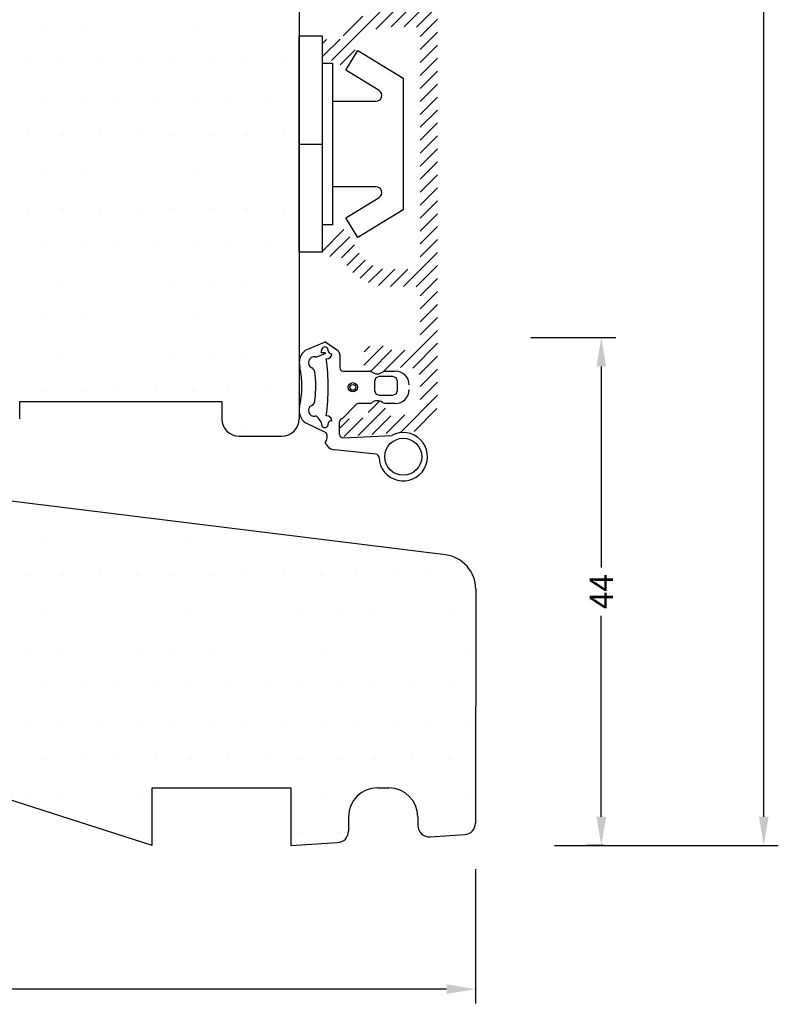
# Model space of a CAD drawing. Extents: x -106 to 188, y 50 to 475.
# Drawn here: x 51 to 117, y 154 to 239 of the extents above; entities that cross this region are included whole.
import ezdxf

# ---------------------------------------------------------------- set-up
doc = ezdxf.new("R2010")
doc.units = 0
doc.header["$LTSCALE"] = 0.2
doc.header["$PDSIZE"] = 5
doc.layers.get('Defpoints').update_dxf_attribs({"linetype": 'CONTINUOUS'})
for name, color, linetype in [('3003', 15, 'CONTINUOUS'), ('3886883', 112, 'CONTINUOUS'), ('ALU', 112, 'CONTINUOUS'), ('HOVED', 7, 'CONTINUOUS'), ('plast knap 3900122', 150, 'CONTINUOUS'), ('PLAST_PROFIL', 150, 'CONTINUOUS'), ('SALG_DIM', 7, 'CONTINUOUS'), ('toprandtæt.- 3901256', 8, 'CONTINUOUS'), ('Træ', 15, 'CONTINUOUS')]:
    doc.layers.add(name, color=color, linetype=linetype)
doc.styles.add('Ariel', font='arial.ttf', dxfattribs={"height": 2})
doc.dimstyles.new('SALGDIM', dxfattribs={"dimtxt": 4, "dimasz": 2.5, "dimexe": 1.25, "dimexo": 4, "dimtad": 0, "dimdec": 1, "dimdsep": 46, "dimlunit": 6, "dimtxsty": 'Ariel', "dimcen": 2.5, "dimclre": 1, "dimadec": 0, "dimazin": 0, "dimtfac": 1, "dimtdec": 1, "dimtmove": 0, "dimatfit": 3, "dimfxl": 0, "dimtolj": 1, "dimtzin": 0, "dimarcsym": 0})

# ---------------------------------------------------------------- blocks, each defined once
blk = doc.blocks.new('*D43')
at = {"layer": 'Defpoints', "color": 0}
for p in [(-41.5618687470112, 170.4479363467375), (90.4374847594811, 169.403422087072), (90.4374847594811, 155.0178695622629)]:
    blk.add_point(p, dxfattribs=at)
at = {"layer": 'SALG_DIM', "color": 1, "lineweight": -2}
for p, q in [((-41.5618687470112, 166.4479363467375), (-41.5618687470112, 153.7678695622629)), ((90.4374847594811, 165.403422087072), (90.4374847594811, 153.7678695622629))]:
    blk.add_line(p, q, dxfattribs=at)
at = {"layer": 'SALG_DIM', "color": 0, "lineweight": -2}
for p, q in [((-39.0618687470112, 155.0178695622629), (21.70776025725814, 155.0178695622629)), ((87.9374847594811, 155.0178695622629), (27.16785575521175, 155.0178695622629))]:
    blk.add_line(p, q, dxfattribs=at)
at = {"layer": 'SALG_DIM', "color": 0}
for points in [[(-39.0618687470112, 155.4345362289296), (-39.0618687470112, 154.6012028955963), (-41.5618687470112, 155.0178695622629)], [(87.9374847594811, 155.4345362289296), (87.9374847594811, 154.6012028955963), (90.4374847594811, 155.0178695622629)]]:
    blk.add_solid(points, dxfattribs=at)
at = {"layer": 'SALG_DIM', "color": 0, "insert": (24.43780800623495, 155.0178695622629), "char_height": 2, "attachment_point": 5, "style": 'Ariel'}
blk.add_mtext('\\A1;132', dxfattribs=at)
blk = doc.blocks.new('*D44')
at = {"layer": 'Defpoints', "color": 0}
for p in [(91.24453370319384, 211.4479363467375), (101.3352055749231, 211.4479363467375), (105.5177915564921, 167.4479363467375)]:
    blk.add_point(p, dxfattribs=at)
at = {"layer": 'SALG_DIM', "color": 1, "lineweight": -2}
for p, q in [((95.24453370319384, 211.4479363467375), (102.5852055749231, 211.4479363467375)), ((101.5177915564921, 167.4479363467375), (100.0852055749231, 167.4479363467375))]:
    blk.add_line(p, q, dxfattribs=at)
at = {"layer": 'SALG_DIM', "color": 0, "lineweight": -2}
for p, q in [((101.3352055749231, 208.9479363467375), (101.3352055749231, 191.5415584476925)), ((101.3352055749231, 169.9479363467375), (101.3352055749231, 187.3543142457825))]:
    blk.add_line(p, q, dxfattribs=at)
at = {"layer": 'SALG_DIM', "color": 0}
for points in [[(100.9185389082564, 208.9479363467375), (101.7518722415897, 208.9479363467375), (101.3352055749231, 211.4479363467375)], [(100.9185389082564, 169.9479363467375), (101.7518722415897, 169.9479363467375), (101.3352055749231, 167.4479363467375)]]:
    blk.add_solid(points, dxfattribs=at)
at = {"layer": 'SALG_DIM', "color": 0, "insert": (101.335205574923, 189.4479363467375), "char_height": 2, "attachment_point": 5, "rotation": 90, "style": 'Ariel'}
blk.add_mtext('\\A1;44', dxfattribs=at)
blk = doc.blocks.new('*D45')
at = {"layer": 'Defpoints', "color": 0}
for p in [(74.4374847594811, 412.9479363467375), (115.4047840819428, 412.9479363467375), (93.26934949546444, 167.4479363467375)]:
    blk.add_point(p, dxfattribs=at)
at = {"layer": 'SALG_DIM', "color": 1, "lineweight": -2}
for p, q in [((78.4374847594811, 412.9479363467375), (116.6547840819428, 412.9479363467375)), ((97.26934949546444, 167.4479363467375), (116.6547840819428, 167.4479363467375))]:
    blk.add_line(p, q, dxfattribs=at)
at = {"layer": 'SALG_DIM', "color": 0, "lineweight": -2}
for p, q in [((115.4047840819428, 410.4479363467375), (115.4047840819428, 294.2219813672014)), ((115.4047840819428, 169.9479363467375), (115.4047840819428, 286.1738913262736))]:
    blk.add_line(p, q, dxfattribs=at)
at = {"layer": 'SALG_DIM', "color": 0}
for points in [[(114.9881174152761, 410.4479363467375), (115.8214507486095, 410.4479363467375), (115.4047840819428, 412.9479363467375)], [(114.9881174152761, 169.9479363467375), (115.8214507486094, 169.9479363467375), (115.4047840819428, 167.4479363467375)]]:
    blk.add_solid(points, dxfattribs=at)
at = {"layer": 'SALG_DIM', "color": 0, "insert": (115.4047840819427, 290.1979363467375), "char_height": 2, "attachment_point": 5, "rotation": 90, "style": 'Ariel'}
blk.add_mtext('\\A1;245,5', dxfattribs=at)
blk = doc.blocks.new('A$C3D904DD1')
at = {"layer": 'Træ'}
for p, q in [((79.8395553314208, 8.68696104750643), (32.51177066851278, 14.53934770374008)), ((82.45353548325602, 5.711899925979196), (82.43641289906873, -14.54218452925943)), ((54.43641289906873, -16.49767026959489), (54.43641289906873, -11.49767026959489)), ((54.43641289906873, -11.49767026959489), (66.43641289906873, -11.49767026959489)), ((66.43641289906873, -11.49767026959489), (66.43641289906873, -16.49767026959489)), ((73.93641289906873, -11.49767026959489), (74.93641289906873, -11.49767026959489)), ((54.43641289906873, -16.49767026959489), (40.43641289906873, -11.99767026959489)), ((71.43641289906873, -13.99767026959489), (71.43641289906873, -15.24139406872428)), ((77.43641289906873, -13.99767026959489), (77.43641289906873, -14.73287804002211)), ((78.49984937601357, -15.73086391837569), (81.49984937601357, -15.54017040761255)), ((66.43641289906873, -16.49767026959489), (70.49984937601357, -16.2393799470774))]:
    blk.add_line(p, q, dxfattribs=at)
for centre, radius, start, end in [((79.45353548325602, 5.711899925979196), 3, 0, 82.60706687042608), ((73.93641289906873, -13.99767026959489), 2.5, 90, 180), ((74.93641289906873, -13.99767026959489), 2.5, 0, 90), ((70.43641289906873, -15.24139406872428), 1, 273.6370845677397, 0), ((78.43641289906873, -14.73287804002211), 1, 180, 273.6370845677397), ((81.43641289906873, -14.54218452925943), 1, 273.6370845677397, 0)]:
    blk.add_arc(centre, radius, start, end, dxfattribs=at)
blk = doc.blocks.new('A$C4C345A45')
at = {"layer": 'PLAST_PROFIL'}
for p, q in [((0, -9.375), (0, 9.375)), ((0, 9.375), (2, 9.375)), ((2, 9.375), (2, -9.375)), ((0, 0), (2, 0)), ((0, 0), (2, 0)), ((2, -9.375), (0, -9.375))]:
    blk.add_line(p, q, dxfattribs=at)
blk.add_lwpolyline([(2.899999999999636, 3.699999999999818), (6.661010442125189, 3.699999999999818, 0.7573304223319928), (6.921880007343134, 4.626552540659759), (4.032238365060039, 6.3937898373606), (5.075716625929999, 8.099999999999454), (9, 5.699999999999818), (9, -5.699999999999818), (5.075716625929999, -8.100000000000364), (4.032238365060039, -6.39378983736151), (6.921880007343134, -4.626552540659759, 0.7573304223319928), (6.661010442125189, -3.699999999999818), (2.899999999999636, -3.699999999999818)], format="xyb", dxfattribs=at)
blk.add_lwpolyline([(2, 7), (2.899999999999636, 7), (2.899999999999636, -7), (2, -7)], dxfattribs=at)
blk = doc.blocks.new('A$C5E203AD1')
at = {"layer": 'toprandtæt.- 3901256', "linetype": 'Continuous'}
for p, q in [((-4.091441239394044, 3.206393188962466), (-2.460277320687965, 3.893770523713101)), ((-2.328534298075283, 3.894044219377975), (-1.333471871223082, 3.202770810848051)), ((-3.127749223947831, 2.642336056255772), (-2.343725311733579, 2.963393188962073)), ((-1.120453731115049, 2.793663878614097), (-1.120260109255469, 2.719855800043661)), ((-1.120260109255469, 2.719855800043661), (-1.120260109255469, 1.700000539478424)), ((-0.8202601092561963, 1.400000539478242), (1.464561357513958, 1.400000539478242)), ((1.464561357513958, 1.400000539478242), (1.490809978220568, 1.400000539478242)), ((2.747394746595091, 1.400000539478242), (3.679498099500051, 1.400000539478242)), ((-0.8808192892847728, -2.703954889129818), (0.2604543143170304, -1.506667647783615)), ((1.503198147578587, -1.39999946052194), (0.4898509363138146, -1.39999946052194)), ((2.567948829254192, -1.305924106011787), (2.859882353317516, -1.39999946052194)), ((3.679481808002492, -1.39999946052194), (2.859882353317516, -1.39999946052194)), ((-3.124720490910477, -2.527697225477823), (-2.759698354308966, -2.987747605808181)), ((-2.298151159191548, -3.937229595341705), (-4.091251944077158, -3.086887918338107)), ((-1.148307421826757, -4.075948967618388), (-1.159892313527962, -3.003366161688064)), ((-0.8274882983896532, -4.367175163583852), (3.366544016773332, -4.166527889648933)), ((1.99867768965396, -5.805119796728832), (-1.571502889914882, -5.411387009902683))]:
    blk.add_line(p, q, dxfattribs=at)
at = {"layer": 'toprandtæt.- 3901256'}
for p, q in [((2.279739894094746, 0.9217785424361864), (1.996776621359459, 0.8046040240942602)), ((3.479546268939885, 0.9216638786147087), (2.279739894094746, 0.9217785424361864)), ((3.762462046309338, 0.8046040240942602), (3.479546268939885, 0.9216638786147087)), ((1.996776621359459, 0.8046040240942602), (1.879546268884951, 0.5216638787187549)), ((1.879546268884951, 0.5216638787187549), (1.8797398940942, -0.2788361003440514)), ((3.8797398940942, 0.5217785424365502), (3.762462046309338, 0.8046040240942602)), ((3.879546268884951, -0.2793361216199628), (3.8797398940942, 0.5217785424365502)), ((1.8797398940942, -0.2788361003440514), (1.996897181619715, -0.5616788128190819)), ((1.996897181619715, -0.5616788128190819), (2.279739894094746, -0.6788361003445971)), ((2.279739894094746, -0.6788361003445971), (3.479739894094564, -0.6788361003445971)), ((3.479739894094564, -0.6788361003445971), (3.762382236215672, -0.561888722245385)), ((3.762382236215672, -0.561888722245385), (3.879546268884951, -0.2793361216199628))]:
    blk.add_line(p, q, dxfattribs=at)
at = {"layer": 'toprandtæt.- 3901256', "linetype": 'Continuous'}
for centre, radius in [((0, 0), 0.4000000000000008), ((0, -0.007989187309249246), 0.2500000000000004), ((4.366789219681777, -6.013013615035561), 1.6)]:
    blk.add_circle(centre, radius, dxfattribs=at)
for centre, radius, start, end in [((-2.413689514148246, 3.197715226620858), 0.2915861409321973, 353.3597367829028, 189.3044810288207), ((-2.394013493706552, 3.705066773794897), 0.2, 70.88920204241174, 109.3488611744839), ((-3.345666147140946, 2.141598311540292), 1.299987930408708, 125.0071373646037, 198.7869456979648), ((-3.345602576060628, 2.141448881152428), 0.5005259264253509, 78.29964066699657, 244.3342167603536), ((-3.20354051603681, 2.827418956718248), 0.2, 258.2996406669966, 292.2690583884271), ((-2.898807892878722, 3.118235087120411), 0.2, 319.3929594092495, 9.304481028820677), ((-2.859232377813896, -2.155222630684875), 5.144509252039309, 84.24900761837269, 88.74960036939561), ((-2.290603616732369, 2.953333875201679), 0.4905801353053998, 269.0343935388451, 353.0566718259528), ((-1.925401055434122, 3.140870569501203), 0.2, 173.3597367829028, 229.9453393604454), ((-1.796697431221219, 3.293956741450529), 0.3999999973192463, 229.9453393604454, 271.0878976078093), ((-1.619906376845393, 2.793615312687507), 0.4994526480918027, 0.005571344283180974, 55.00556856650307), ((-12.40543145798074, 0.07789116264257245), 8.000000072487312, 346.9504446198205, 11.86642517537681), ((-20.05249240838111, 9.094947017729282e-13), 17.92363169156522, 352.1022045023004, 7.897798946757615), ((-3.778951251403669, 1.23963898232978), 0.5000000192839047, 15.14069596359095, 64.33421818582585), ((-12.40543158410856, 0.07789116308231314), 9.200341885901366, 352.6955581998423, 8.074860977621436), ((-0.8202601092561963, 1.700000539477514), 0.3, 180, 270), ((1.490809978220568, 1.200000539478424), 0.2, 48.64671570377889, 89.99999999994789), ((2.11910236240783, 1.913830801545373), 0.7509495061567577, 228.6467157037789, 311.353284296219), ((2.747394746595091, 1.200000539478424), 0.2, 90.00000000005213, 131.3532842962211), ((3.679498099500051, 0.2000005394784239), 1.2, 359.9976664149473, 90), ((3.679481808002492, -0.1999994605212123), 1.2, 270, 359.9976664149734), ((-3.34560257323119, -2.021990259318045), 0.5005259266246452, 115.6657809975459, 281.2442131852665), ((-3.778951215629604, -1.120180384596097), 0.4999999830924587, 295.6657818520994, 3.247687407699086), ((0.4898509363138146, -1.699999460522122), 0.3, 90, 139.8763452025473), ((1.503198147579496, -1.199999460522122), 0.2, 269.9999999999479, 311.1932413483701), ((2.129494158055422, -1.915581929795735), 0.7509495061567577, 54.27700760523582, 131.193241348368), ((-3.345602640019933, -2.021990284991261), 1.299999943903861, 166.9504461136602, 235.0000016692082), ((-3.20900613822414, -2.709069576339061), 0.2, 65.0752090839236, 101.2442131852134), ((-2.290603493269373, -2.953332354155236), 0.4905798141170471, 6.943153817301589, 90.96560206133425), ((-2.91159689072083, -3.117850775009174), 0.2, 350.6500193660106, 40.58050574969472), ((-2.426542182148296, -3.197716064645647), 0.2915857349401203, 170.650019366046, 6.6402846045459), ((-1.938254147921725, -3.140871272204095), 0.2, 130.0549740002097, 186.6402846045459), ((-1.80954968950482, -3.293956736620203), 0.3999999925799376, 88.9121038452331, 130.0549740002097), ((-0.8598923471618036, -3.00322410420813), 0.3000000000000472, 93.9999999999313, 180.0271309811755), ((-2.964420483753202, -4.292570030308298), 0.755103726367317, 318.641374896099, 28.07227237065383), ((-0.8484152581022499, -4.067905949736087), 0.3, 181.5362873434831, 274.0000033675232), ((4.366789219681777, -6.013013615035561), 2.1, 182.1630577926447, 118.4444984322117), ((-1.469073563949678, -4.414403434486303), 1.002231518396906, 202.1032506660148, 264.1340569189097), ((1.968499316289126, -6.103598046825937), 0.3, 2.163057792644648, 84.22659006696256)]:
    blk.add_arc(centre, radius, start, end, dxfattribs=at)
blk = doc.blocks.new('5002')
at = {"layer": 'HOVED', "color": 15}
for p, q in [((2973.216583737842, 76.54314876182536), (2973.216583737842, -1.232569858051534)), ((2949.016583737849, -1.232569858051534), (2949.016583737849, 0.2674301419484664)), ((2949.016583737849, -1.232569858051534), (2949.016583737849, 0.2674301419484664)), ((2949.016583737849, -1.232569858051534), (2949.016583737849, 0.2674301419484664)), ((2949.016583737849, 0.2674301419484664), (2966.516583737849, 0.2674301419484664)), ((2966.516583737849, 0.2674301419484664), (2966.516583737849, -1.232569858051534)), ((2966.516583737849, 0.2674301419484664), (2966.516583737849, -1.232569858051534)), ((2966.516583737849, 0.2674301419484664), (2966.516583737849, -1.232569858051534)), ((2968.016583737849, -2.732569858051534), (2970.716583737848, -2.732569858051534)), ((2968.016583737849, -2.732569858051534), (2970.716583737848, -2.732569858051534)), ((2968.016583737849, -2.732569858051534), (2971.716583737839, -2.732569858051534))]:
    blk.add_line(p, q, dxfattribs=at)
for centre, start, end in [((2968.016583737848, -1.232569858051534), 180, 270), ((2971.716583737838, -1.232569858051534), 270, 0)]:
    blk.add_arc(centre, 1.5, start, end, dxfattribs=at)
blk = doc.blocks.new('A$C6CAC095D')
at = {"layer": 'Træ'}
blk.add_blockref('5002', (-2922.716583737842, -83.22398172705368), dxfattribs=at)

msp = doc.modelspace()

# ---------------------------------------------------------------- hatches: boundary and pattern name
at = {"layer": 'ALU'}
h = msp.add_hatch(dxfattribs=at)
h.set_pattern_fill('ANSI31', color=256, scale=0.25, style=0)
h.set_pattern_definition([(45, (-417.9553207359345, 171.6959209503592), (-0.561266007566822, 0.5612660075668221), [])])
edge = h.paths.add_edge_path(flags=0)
edge.add_arc((79.14972334108984, 300.9721222933684), 0.2, 54.150000000006514, 180, ccw=False)
edge.add_line((79.26685638886306, 301.1342329010391), (80.54255596052303, 300.212475953615))
edge.add_arc((80.24972334108986, 299.8071994344384), 0.5, 0, 54.150000000000205, ccw=False)
edge.add_line((80.74972334108986, 299.8071994344384), (80.74972334108986, 297.116398284131))
edge.add_arc((80.24972334108986, 297.116398284131), 0.5, -90, 0, ccw=False)
edge.add_line((80.24972334108986, 296.616398284131), (79.14972334108984, 296.616398284131))
edge.add_arc((79.14972334108984, 296.816398284131), 0.1999999999999886, 180, 270, ccw=False)
edge.add_line((78.9497233410898, 296.816398284131), (78.9497233410899, 297.166398284131))
edge.add_arc((78.74972334108986, 297.166398284131), 0.1999999999999886, 0, 90.00000000000001)
edge.add_line((78.74972334108986, 297.3663982841309), (78.14972334108984, 297.366398284131))
edge.add_arc((78.14972334108984, 296.866398284131), 0.5, 90, 180)
edge.add_line((77.64972334108984, 296.866398284131), (77.64972334108984, 296.4396033648878))
edge.add_arc((77.84972334108977, 296.4396033648878), 0.2, 180, 210.0000000000058)
edge.add_line((77.67651826033284, 296.3396033648878), (77.9497233410899, 295.8663982841309))
edge.add_line((77.9497233410899, 295.8663982841309), (77.67651826033295, 295.3931932033742))
edge.add_arc((77.84972334108977, 295.293193203374), 0.2, 149.999999999964, 180)
edge.add_line((77.64972334108984, 295.293193203374), (77.64972334108984, 293.616398284131))
edge.add_arc((78.39972334108984, 293.616398284131), 0.7500000000000568, 180, 360)
edge.add_line((79.14972334108984, 293.616398284131), (79.14972334108984, 294.616398284131))
edge.add_arc((79.64972334108984, 294.616398284131), 0.5, 90, 180, ccw=False)
edge.add_line((79.64972334108984, 295.116398284131), (81.24972334108986, 295.116398284131))
edge.add_arc((81.24972334108986, 296.116398284131), 1, 270, 360)
edge.add_line((82.24972334108986, 296.116398284131), (82.24972334108986, 296.1265003355744))
edge.add_arc((82.4497233410899, 296.1265003355744), 0.2, 126.8698976458505, 180, ccw=False)
edge.add_arc((82.14972334108984, 296.5265003355744), 0.3, 306.8698976458527, 438.4630409671849)
edge.add_arc((82.24972334108986, 297.016398284131), 0.2, 101.5369590328147, 258.4630409671774, ccw=False)
edge.add_arc((82.14972334108984, 297.5062962326876), 0.3, 281.5369590328204, 413.130102354156)
edge.add_arc((82.4497233410899, 297.9062962326876), 0.2, 180, 233.1301023541364, ccw=False)
edge.add_line((82.24972334108986, 297.9062962326876), (82.24972334108986, 298.0008239995374))
edge.add_arc((82.74972334108986, 298.0008239995374), 0.5, 54.14999999999878, 180, ccw=False)
edge.add_line((83.04255596052292, 298.406100518714), (85.4425559605229, 296.6719801012091))
edge.add_arc((85.14972334108984, 296.2667035820325), 0.5, 0, 54.150000000000205, ccw=False)
edge.add_line((85.64972334108984, 296.2667035820325), (85.64972334108973, 286.3663982841309))
edge.add_arc((85.14972334108984, 286.3663982841308), 0.5, -90, 1.3017142919125035e-11, ccw=False)
edge.add_line((85.14972334108984, 285.8663982841308), (82.9025000908224, 285.8663982841308))
edge.add_arc((82.9025000908224, 281.3663982841308), 4.50000000000001, 90.00000000000001, 151.31459798588)
edge.add_arc((78.51615765093015, 283.7663982841308), 0.499999999999993, 270, 331.3145979858925, ccw=False)
edge.add_line((78.51615765093015, 283.2663982841308), (77.64972334108984, 283.2663982841308))
edge.add_arc((77.64972334108984, 282.7663982841308), 0.5, 90, 180)
edge.add_line((77.14972334108984, 282.7663982841308), (77.14972334108984, 281.9900050818808))
edge.add_arc((77.34972334108988, 281.9900050818808), 0.1999999999999882, 180, 243.434948822922)
edge.add_line((77.26028062198998, 281.8111196436809), (78.98125320843292, 280.9506333504593))
edge.add_arc((79.07069592753282, 281.1295187886593), 0.1999999999999556, 243.4349488229512, 330.0000000000203)
edge.add_line((79.24390100828975, 281.0295187886594), (80.30442387946914, 282.8663982841308))
edge.add_arc((82.9025000908224, 281.3663982841308), 3, 90, 150, ccw=False)
edge.add_line((82.9025000908224, 284.3663982841308), (85.14972334108984, 284.3663982841308))
edge.add_arc((85.14972334108984, 283.8663982841308), 0.5, 0, 90, ccw=False)
edge.add_line((85.64972334108984, 283.8663982841308), (85.64972334108984, 263.8663982841308))
edge.add_arc((85.14972334108984, 263.8663982841308), 0.5, -90, 0, ccw=False)
edge.add_line((85.14972334108984, 263.3663982841308), (82.9025000908224, 263.3663982841308))
edge.add_arc((82.9025000908224, 266.3663982841308), 3, 209.9999999999999, 270, ccw=False)
edge.add_line((80.30442387946914, 264.8663982841308), (79.24390100828975, 266.7032777796023))
edge.add_arc((79.07069592753282, 266.6032777796023), 0.2000000000000391, 29.99999999999969, 116.5650511770816)
edge.add_line((78.9812532084328, 266.7821632178023), (77.26028062198986, 265.9216769245809))
edge.add_arc((77.34972334108988, 265.7427914863808), 0.1999999999999886, 116.565051177078, 180)
edge.add_line((77.14972334108995, 265.7427914863808), (77.14972334108984, 264.9663982841308))
edge.add_arc((77.64972334108984, 264.9663982841308), 0.5, 180, 270)
edge.add_line((77.64972334108984, 264.4663982841308), (78.51615765093015, 264.4663982841308))
edge.add_arc((78.51615765093015, 263.9663982841308), 0.5, 28.68540201411969, 90, ccw=False)
edge.add_arc((82.9025000908224, 266.3663982841308), 4.499999999999999, 208.6854020141187, 270)
edge.add_line((82.9025000908224, 261.8663982841308), (85.14972334108995, 261.8663982841307))
edge.add_arc((85.14972334108984, 261.3663982841307), 0.5, 0, 89.99999999999682, ccw=False)
edge.add_line((85.64972334108984, 261.3663982841307), (85.64972334108984, 240.3663982841308))
edge.add_arc((85.14972334108984, 240.3663982841308), 0.5, -90, 0, ccw=False)
edge.add_line((85.14972334108984, 239.8663982841308), (82.9025000908224, 239.8663982841308))
edge.add_arc((82.9025000908224, 235.3663982841308), 4.50000000000001, 90.00000000000001, 151.31459798588)
edge.add_arc((78.51615765093015, 237.7663982841308), 0.499999999999993, 270, 331.3145979858925, ccw=False)
edge.add_line((78.51615765093015, 237.2663982841308), (77.64972334108984, 237.2663982841308))
edge.add_arc((77.64972334108984, 236.7663982841308), 0.5, 90, 180)
edge.add_line((77.14972334108984, 236.7663982841308), (77.14972334108984, 235.9900050818808))
edge.add_arc((77.34972334108988, 235.9900050818808), 0.1999999999999882, 180, 243.434948822922)
edge.add_line((77.26028062198998, 235.8111196436809), (78.98125320843292, 234.9506333504593))
edge.add_arc((79.07069592753282, 235.1295187886593), 0.1999999999999556, 243.4349488229512, 330.0000000000203)
edge.add_line((79.24390100828975, 235.0295187886594), (80.30442387946914, 236.8663982841308))
edge.add_arc((82.9025000908224, 235.3663982841308), 3, 90, 150, ccw=False)
edge.add_line((82.9025000908224, 238.3663982841308), (85.14972334108984, 238.3663982841308))
edge.add_arc((85.14972334108984, 237.8663982841308), 0.5, 0, 90, ccw=False)
edge.add_line((85.64972334108984, 237.8663982841308), (85.64972334108984, 217.8663982841308))
edge.add_arc((85.14972334108984, 217.8663982841308), 0.5, -90, 0, ccw=False)
edge.add_line((85.14972334108984, 217.3663982841308), (82.9025000908224, 217.3663982841308))
edge.add_arc((82.9025000908224, 220.3663982841308), 3, 209.9999999999999, 270, ccw=False)
edge.add_line((80.30442387946914, 218.8663982841308), (79.24390100828975, 220.7032777796023))
edge.add_arc((79.07069592753282, 220.6032777796023), 0.2000000000000391, 29.99999999999969, 116.5650511770816)
edge.add_line((78.9812532084328, 220.7821632178023), (77.26028062198986, 219.9216769245809))
edge.add_arc((77.34972334108988, 219.7427914863808), 0.1999999999999886, 116.565051177078, 180)
edge.add_line((77.14972334108995, 219.7427914863808), (77.14972334108984, 218.9663982841308))
edge.add_arc((77.64972334108984, 218.9663982841308), 0.5, 180, 270)
edge.add_line((77.64972334108984, 218.4663982841308), (78.51615765093015, 218.4663982841308))
edge.add_arc((78.51615765093015, 217.9663982841308), 0.5, 28.68540201411969, 90, ccw=False)
edge.add_arc((82.9025000908224, 220.3663982841308), 4.499999999999999, 208.6854020141187, 270)
edge.add_line((82.9025000908224, 215.8663982841308), (85.14972334108995, 215.8663982841308))
edge.add_arc((85.14972334108984, 215.3663982841308), 0.5, 0, 89.99999999999682, ccw=False)
edge.add_line((85.64972334108984, 215.3663982841308), (85.64972334108984, 211.3663982700308))
edge.add_arc((84.64972334108984, 211.3663982700308), 1, -90, 0, ccw=False)
edge.add_line((84.64972334108984, 210.3663982700308), (83.31393686858996, 210.3663982700308))
edge.add_arc((83.31393686858996, 211.3663982512307), 0.9999999812, 231.0575590002028, 270, ccw=False)
edge.add_arc((81.89972334108984, 209.6163982841308), 1.2499999713, 51.05755881106662, 308.942441191499)
edge.add_arc((83.31393686858996, 207.8663983170309), 0.9999999812, 90, 128.9424409965901, ccw=False)
edge.add_line((83.31393686858996, 208.8663982982308), (84.64972334108984, 208.8663982982308))
edge.add_arc((84.64972334108984, 207.8663982982308), 1, 0, 90, ccw=False)
edge.add_line((85.64972334108984, 207.8663982982308), (85.64972334108984, 205.7703532879874))
edge.add_arc((84.64972334108984, 205.7703532879874), 1, -86.00000000000023, 0, ccw=False)
edge.add_line((84.71947981483402, 204.7727892377276), (83.18460157796198, 204.6654600959016))
edge.add_arc((83.14972334108984, 205.1642421210315), 0.5000000000000023, 180, 273.9999999999965, ccw=False)
edge.add_line((82.64972334108984, 205.1642421210315), (82.64972334108984, 205.2663982841308))
edge.add_arc((81.89972334108984, 205.2663982841308), 0.75, 0, 180)
edge.add_line((81.14972334108984, 205.2663982841308), (81.14972334108984, 204.9894250911727))
edge.add_arc((80.64972334108984, 204.9894250911727), 0.5, -86.00000000000352, 0, ccw=False)
edge.add_line((80.68460157796198, 204.4906430660428), (78.92879639896682, 204.3678652074818))
edge.add_arc((78.94972334109002, 204.0685959924039), 0.3000000000000114, 93.99999999999189, 180)
edge.add_line((78.64972334108995, 204.0685959924039), (78.64972334108984, 203.1663982841308))
edge.add_arc((78.94972334109002, 203.1663982841308), 0.3000000000000241, 180, 274.0000000000027)
edge.add_line((78.97065028321322, 202.8671290690528), (84.82411452545034, 203.2764431623378))
edge.add_arc((84.64972334108984, 205.7703532879874), 2.5, 274.0000000000016, 360)
edge.add_line((87.14972334108984, 205.7703532879874), (87.14972334108973, 297.0334666589599))
edge.add_arc((86.64972334108973, 297.0334666589599), 0.5, 2.544443745170813e-14, 54.14999999999887)
edge.add_line((86.9425559605229, 297.4387431781365), (78.12542291274974, 303.809564195637))
edge.add_arc((77.9497233410899, 303.566398284131), 0.3000000000000114, 54.15000000000432, 180)
edge.add_line((77.64972334108984, 303.566398284131), (77.64972334108984, 300.866398284131))
edge.add_arc((78.14972334108984, 300.866398284131), 0.5, 180, 270)
edge.add_line((78.14972334108984, 300.366398284131), (78.74972334108986, 300.366398284131))
edge.add_arc((78.74972334108986, 300.566398284131), 0.1999999999999886, 270, 360)
edge.add_line((78.9497233410898, 300.566398284131), (78.9497233410898, 300.9721222933684))
edge = h.paths.add_edge_path(flags=17)
edge.add_arc((79.14972334108984, 300.9721222933684), 0.2, 54.150000000006514, 180, ccw=False)
edge.add_line((79.26685638886306, 301.1342329010391), (80.54255596052303, 300.212475953615))
edge.add_arc((80.24972334108986, 299.8071994344384), 0.5, 0, 54.150000000000205, ccw=False)
edge.add_line((80.74972334108986, 299.8071994344384), (80.74972334108986, 297.116398284131))
edge.add_arc((80.24972334108986, 297.116398284131), 0.5, -90, 0, ccw=False)
edge.add_line((80.24972334108986, 296.616398284131), (79.14972334108984, 296.616398284131))
edge.add_arc((79.14972334108984, 296.816398284131), 0.1999999999999886, 180, 270, ccw=False)
edge.add_line((78.9497233410898, 296.816398284131), (78.9497233410899, 297.166398284131))
edge.add_arc((78.74972334108986, 297.166398284131), 0.1999999999999886, 0, 90.00000000000001)
edge.add_line((78.74972334108986, 297.3663982841309), (78.14972334108984, 297.366398284131))
edge.add_arc((78.14972334108984, 296.866398284131), 0.5, 90, 180)
edge.add_line((77.64972334108984, 296.866398284131), (77.64972334108984, 296.4396033648878))
edge.add_arc((77.84972334108977, 296.4396033648878), 0.2, 180, 210.0000000000058)
edge.add_line((77.67651826033284, 296.3396033648878), (77.9497233410899, 295.8663982841309))
edge.add_line((77.9497233410899, 295.8663982841309), (77.67651826033295, 295.3931932033742))
edge.add_arc((77.84972334108977, 295.293193203374), 0.2, 149.999999999964, 180)
edge.add_line((77.64972334108984, 295.293193203374), (77.64972334108984, 293.616398284131))
edge.add_arc((78.39972334108984, 293.616398284131), 0.7500000000000568, 180, 360)
edge.add_line((79.14972334108984, 293.616398284131), (79.14972334108984, 294.616398284131))
edge.add_arc((79.64972334108984, 294.616398284131), 0.5, 90, 180, ccw=False)
edge.add_line((79.64972334108984, 295.116398284131), (81.24972334108986, 295.116398284131))
edge.add_arc((81.24972334108986, 296.116398284131), 1, 270, 360)
edge.add_line((82.24972334108986, 296.116398284131), (82.24972334108986, 296.1265003355744))
edge.add_arc((82.4497233410899, 296.1265003355744), 0.2, 126.8698976458505, 180, ccw=False)
edge.add_arc((82.14972334108984, 296.5265003355744), 0.3, 306.8698976458527, 438.4630409671849)
edge.add_arc((82.24972334108986, 297.016398284131), 0.2, 101.5369590328147, 258.4630409671774, ccw=False)
edge.add_arc((82.14972334108984, 297.5062962326876), 0.3, 281.5369590328204, 413.130102354156)
edge.add_arc((82.4497233410899, 297.9062962326876), 0.2, 180, 233.1301023541364, ccw=False)
edge.add_line((82.24972334108986, 297.9062962326876), (82.24972334108986, 298.0008239995374))
edge.add_arc((82.74972334108986, 298.0008239995374), 0.5, 54.14999999999878, 180, ccw=False)
edge.add_line((83.04255596052292, 298.406100518714), (85.4425559605229, 296.6719801012091))
edge.add_arc((85.14972334108984, 296.2667035820325), 0.5, 0, 54.150000000000205, ccw=False)
edge.add_line((85.64972334108984, 296.2667035820325), (85.64972334108973, 286.3663982841309))
edge.add_arc((85.14972334108984, 286.3663982841308), 0.5, -90, 1.3017142919125035e-11, ccw=False)
edge.add_line((85.14972334108984, 285.8663982841308), (82.9025000908224, 285.8663982841308))
edge.add_arc((82.9025000908224, 281.3663982841308), 4.50000000000001, 90.00000000000001, 151.31459798588)
edge.add_arc((78.51615765093015, 283.7663982841308), 0.499999999999993, 270, 331.3145979858925, ccw=False)
edge.add_line((78.51615765093015, 283.2663982841308), (77.64972334108984, 283.2663982841308))
edge.add_arc((77.64972334108984, 282.7663982841308), 0.5, 90, 180)
edge.add_line((77.14972334108984, 282.7663982841308), (77.14972334108984, 281.9900050818808))
edge.add_arc((77.34972334108988, 281.9900050818808), 0.1999999999999882, 180, 243.434948822922)
edge.add_line((77.26028062198998, 281.8111196436809), (78.98125320843292, 280.9506333504593))
edge.add_arc((79.07069592753282, 281.1295187886593), 0.1999999999999556, 243.4349488229512, 330.0000000000203)
edge.add_line((79.24390100828975, 281.0295187886594), (80.30442387946914, 282.8663982841308))
edge.add_arc((82.9025000908224, 281.3663982841308), 3, 90, 150, ccw=False)
edge.add_line((82.9025000908224, 284.3663982841308), (85.14972334108984, 284.3663982841308))
edge.add_arc((85.14972334108984, 283.8663982841308), 0.5, 0, 90, ccw=False)
edge.add_line((85.64972334108984, 283.8663982841308), (85.64972334108984, 263.8663982841308))
edge.add_arc((85.14972334108984, 263.8663982841308), 0.5, -90, 0, ccw=False)
edge.add_line((85.14972334108984, 263.3663982841308), (82.9025000908224, 263.3663982841308))
edge.add_arc((82.9025000908224, 266.3663982841308), 3, 209.9999999999999, 270, ccw=False)
edge.add_line((80.30442387946914, 264.8663982841308), (79.24390100828975, 266.7032777796023))
edge.add_arc((79.07069592753282, 266.6032777796023), 0.2000000000000391, 29.99999999999969, 116.5650511770816)
edge.add_line((78.9812532084328, 266.7821632178023), (77.26028062198986, 265.9216769245809))
edge.add_arc((77.34972334108988, 265.7427914863808), 0.1999999999999886, 116.565051177078, 180)
edge.add_line((77.14972334108995, 265.7427914863808), (77.14972334108984, 264.9663982841308))
edge.add_arc((77.64972334108984, 264.9663982841308), 0.5, 180, 270)
edge.add_line((77.64972334108984, 264.4663982841308), (78.51615765093015, 264.4663982841308))
edge.add_arc((78.51615765093015, 263.9663982841308), 0.5, 28.68540201411969, 90, ccw=False)
edge.add_arc((82.9025000908224, 266.3663982841308), 4.499999999999999, 208.6854020141187, 270)
edge.add_line((82.9025000908224, 261.8663982841308), (85.14972334108995, 261.8663982841307))
edge.add_arc((85.14972334108984, 261.3663982841307), 0.5, 0, 89.99999999999682, ccw=False)
edge.add_line((85.64972334108984, 261.3663982841307), (85.64972334108984, 240.3663982841308))
edge.add_arc((85.14972334108984, 240.3663982841308), 0.5, -90, 0, ccw=False)
edge.add_line((85.14972334108984, 239.8663982841308), (82.9025000908224, 239.8663982841308))
edge.add_arc((82.9025000908224, 235.3663982841308), 4.50000000000001, 90.00000000000001, 151.31459798588)
edge.add_arc((78.51615765093015, 237.7663982841308), 0.499999999999993, 270, 331.3145979858925, ccw=False)
edge.add_line((78.51615765093015, 237.2663982841308), (77.64972334108984, 237.2663982841308))
edge.add_arc((77.64972334108984, 236.7663982841308), 0.5, 90, 180)
edge.add_line((77.14972334108984, 236.7663982841308), (77.14972334108984, 235.9900050818808))
edge.add_arc((77.34972334108988, 235.9900050818808), 0.1999999999999882, 180, 243.434948822922)
edge.add_line((77.26028062198998, 235.8111196436809), (78.98125320843292, 234.9506333504593))
edge.add_arc((79.07069592753282, 235.1295187886593), 0.1999999999999556, 243.4349488229512, 330.0000000000203)
edge.add_line((79.24390100828975, 235.0295187886594), (80.30442387946914, 236.8663982841308))
edge.add_arc((82.9025000908224, 235.3663982841308), 3, 90, 150, ccw=False)
edge.add_line((82.9025000908224, 238.3663982841308), (85.14972334108984, 238.3663982841308))
edge.add_arc((85.14972334108984, 237.8663982841308), 0.5, 0, 90, ccw=False)
edge.add_line((85.64972334108984, 237.8663982841308), (85.64972334108984, 217.8663982841308))
edge.add_arc((85.14972334108984, 217.8663982841308), 0.5, -90, 0, ccw=False)
edge.add_line((85.14972334108984, 217.3663982841308), (82.9025000908224, 217.3663982841308))
edge.add_arc((82.9025000908224, 220.3663982841308), 3, 209.9999999999999, 270, ccw=False)
edge.add_line((80.30442387946914, 218.8663982841308), (79.24390100828975, 220.7032777796023))
edge.add_arc((79.07069592753282, 220.6032777796023), 0.2000000000000391, 29.99999999999969, 116.5650511770816)
edge.add_line((78.9812532084328, 220.7821632178023), (77.26028062198986, 219.9216769245809))
edge.add_arc((77.34972334108988, 219.7427914863808), 0.1999999999999886, 116.565051177078, 180)
edge.add_line((77.14972334108995, 219.7427914863808), (77.14972334108984, 218.9663982841308))
edge.add_arc((77.64972334108984, 218.9663982841308), 0.5, 180, 270)
edge.add_line((77.64972334108984, 218.4663982841308), (78.51615765093015, 218.4663982841308))
edge.add_arc((78.51615765093015, 217.9663982841308), 0.5, 28.68540201411969, 90, ccw=False)
edge.add_arc((82.9025000908224, 220.3663982841308), 4.499999999999999, 208.6854020141187, 270)
edge.add_line((82.9025000908224, 215.8663982841308), (85.14972334108995, 215.8663982841308))
edge.add_arc((85.14972334108984, 215.3663982841308), 0.5, 0, 89.99999999999682, ccw=False)
edge.add_line((85.64972334108984, 215.3663982841308), (85.64972334108984, 211.3663982700308))
edge.add_arc((84.64972334108984, 211.3663982700308), 1, -90, 0, ccw=False)
edge.add_line((84.64972334108984, 210.3663982700308), (83.31393686858996, 210.3663982700308))
edge.add_arc((83.31393686858996, 211.3663982512307), 0.9999999812, 231.0575590002028, 270, ccw=False)
edge.add_arc((81.89972334108984, 209.6163982841308), 1.2499999713, 51.05755881106662, 308.942441191499)
edge.add_arc((83.31393686858996, 207.8663983170309), 0.9999999812, 90, 128.9424409965901, ccw=False)
edge.add_line((83.31393686858996, 208.8663982982308), (84.64972334108984, 208.8663982982308))
edge.add_arc((84.64972334108984, 207.8663982982308), 1, 0, 90, ccw=False)
edge.add_line((85.64972334108984, 207.8663982982308), (85.64972334108984, 205.7703532879874))
edge.add_arc((84.64972334108984, 205.7703532879874), 1, -86.00000000000023, 0, ccw=False)
edge.add_line((84.71947981483402, 204.7727892377276), (83.18460157796198, 204.6654600959016))
edge.add_arc((83.14972334108984, 205.1642421210315), 0.5000000000000023, 180, 273.9999999999965, ccw=False)
edge.add_line((82.64972334108984, 205.1642421210315), (82.64972334108984, 205.2663982841308))
edge.add_arc((81.89972334108984, 205.2663982841308), 0.75, 0, 180)
edge.add_line((81.14972334108984, 205.2663982841308), (81.14972334108984, 204.9894250911727))
edge.add_arc((80.64972334108984, 204.9894250911727), 0.5, -86.00000000000352, 0, ccw=False)
edge.add_line((80.68460157796198, 204.4906430660428), (78.92879639896682, 204.3678652074818))
edge.add_arc((78.94972334109002, 204.0685959924039), 0.3000000000000114, 93.99999999999189, 180)
edge.add_line((78.64972334108995, 204.0685959924039), (78.64972334108984, 203.1663982841308))
edge.add_arc((78.94972334109002, 203.1663982841308), 0.3000000000000241, 180, 274.0000000000027)
edge.add_line((78.97065028321322, 202.8671290690528), (84.82411452545034, 203.2764431623378))
edge.add_arc((84.64972334108984, 205.7703532879874), 2.5, 274.0000000000016, 360)
edge.add_line((87.14972334108984, 205.7703532879874), (87.14972334108973, 297.0334666589599))
edge.add_arc((86.64972334108973, 297.0334666589599), 0.5, 2.544443745170813e-14, 54.14999999999887)
edge.add_line((86.9425559605229, 297.4387431781365), (78.12542291274974, 303.809564195637))
edge.add_arc((77.9497233410899, 303.566398284131), 0.3000000000000114, 54.15000000000432, 180)
edge.add_line((77.64972334108984, 303.566398284131), (77.64972334108984, 300.866398284131))
edge.add_arc((78.14972334108984, 300.866398284131), 0.5, 180, 270)
edge.add_line((78.14972334108984, 300.366398284131), (78.74972334108986, 300.366398284131))
edge.add_arc((78.74972334108986, 300.566398284131), 0.1999999999999886, 270, 360)
edge.add_line((78.9497233410898, 300.566398284131), (78.9497233410898, 300.9721222933684))
edge = h.paths.add_edge_path(flags=17)
edge.add_line((85.64972334108984, 261.3663982841307), (85.64972334108984, 240.3663982841308))
edge.add_arc((85.14972334108984, 240.3663982841308), 0.5, -90, 0, ccw=False)
edge.add_line((85.14972334108984, 239.8663982841308), (82.9025000908224, 239.8663982841308))
edge.add_arc((82.9025000908224, 235.3663982841308), 4.50000000000001, 90, 151.3145979858794)
edge.add_arc((78.51615765093015, 237.7663982841308), 0.499999999999993, 270, 331.31459798589714, ccw=False)
edge.add_line((78.51615765093015, 237.2663982841308), (77.64972334108984, 237.2663982841308))
edge.add_arc((77.64972334108984, 236.7663982841308), 0.5, 90, 180)
edge.add_line((77.14972334108984, 236.7663982841308), (77.14972334108984, 235.9900050818808))
edge.add_arc((77.34972334108988, 235.9900050818808), 0.1999999999999882, 180, 243.4349488229366)
edge.add_line((77.26028062198998, 235.8111196436809), (78.98125320843292, 234.9506333504593))
edge.add_arc((79.07069592753282, 235.1295187886593), 0.1999999999999556, 243.4349488229512, 330.0000000000285)
edge.add_line((79.24390100828975, 235.0295187886594), (80.30442387946914, 236.8663982841308))
edge.add_arc((82.9025000908224, 235.3663982841308), 3, 90, 149.9999999999995, ccw=False)
edge.add_line((82.9025000908224, 238.3663982841308), (85.14972334108984, 238.3663982841308))
edge.add_arc((85.14972334108984, 237.8663982841308), 0.5, 0, 90, ccw=False)
edge.add_line((85.64972334108984, 237.8663982841308), (85.64972334108984, 217.8663982841308))
edge.add_arc((85.14972334108984, 217.8663982841308), 0.5, -90, 0, ccw=False)
edge.add_line((85.14972334108984, 217.3663982841308), (82.9025000908224, 217.3663982841308))
edge.add_arc((82.9025000908224, 220.3663982841308), 3, 210.0000000000005, 270, ccw=False)
edge.add_line((80.30442387946914, 218.8663982841308), (79.24390100828975, 220.7032777796023))
edge.add_arc((79.07069592753282, 220.6032777796023), 0.2000000000000391, 29.99999999999966, 116.565051177078)
edge.add_line((78.9812532084328, 220.7821632178023), (77.26028062198986, 219.9216769245809))
edge.add_arc((77.34972334108988, 219.7427914863808), 0.1999999999999886, 116.565051177078, 180)
edge.add_line((77.14972334108995, 219.7427914863808), (77.14972334108984, 218.9663982841308))
edge.add_arc((77.64972334108984, 218.9663982841308), 0.5, 180, 270)
edge.add_line((77.64972334108984, 218.4663982841308), (78.51615765093015, 218.4663982841308))
edge.add_arc((78.51615765093015, 217.9663982841308), 0.5, 28.685402014120484, 90, ccw=False)
edge.add_arc((82.9025000908224, 220.3663982841308), 4.499999999999999, 208.6854020141186, 270)
edge.add_line((82.9025000908224, 215.8663982841308), (85.14972334108995, 215.8663982841308))
edge.add_arc((85.14972334108984, 215.3663982841308), 0.5, 0, 89.99999999998698, ccw=False)
edge.add_line((85.64972334108984, 215.3663982841308), (85.64972334108984, 211.3663982700308))
edge.add_arc((84.64972334108984, 211.3663982700308), 1, -90, 0, ccw=False)
edge.add_line((84.64972334108984, 210.3663982700308), (83.31393686858996, 210.3663982700308))
edge.add_arc((83.31393686858996, 211.3663982512307), 0.9999999812, 231.0575590001991, 270, ccw=False)
edge.add_arc((81.89972334108984, 209.6163982841308), 1.2499999713, 51.05755881106561, 308.9424411915011)
edge.add_arc((83.31393686858996, 207.8663983170309), 0.9999999812, 90, 128.9424409965926, ccw=False)
edge.add_line((83.31393686858996, 208.8663982982308), (84.64972334108984, 208.8663982982308))
edge.add_arc((84.64972334108984, 207.8663982982308), 1, 0, 90, ccw=False)
edge.add_line((85.64972334108984, 207.8663982982308), (85.64972334108984, 205.7703532879874))
edge.add_arc((84.64972334108984, 205.7703532879874), 1, -85.99999999999699, 0, ccw=False)
edge.add_line((84.71947981483402, 204.7727892377276), (83.18460157796198, 204.6654600959016))
edge.add_arc((83.14972334108984, 205.1642421210315), 0.5000000000000023, 180, 274.00000000000955, ccw=False)
edge.add_line((82.64972334108984, 205.1642421210315), (82.64972334108984, 205.2663982841308))
edge.add_arc((81.89972334108984, 205.2663982841308), 0.75, 0, 180)
edge.add_line((81.14972334108984, 205.2663982841308), (81.14972334108984, 204.9894250911727))
edge.add_arc((80.64972334108984, 204.9894250911727), 0.5, -85.99999999999051, 0, ccw=False)
edge.add_line((80.68460157796198, 204.4906430660428), (78.92879639896682, 204.3678652074818))
edge.add_arc((78.94972334109002, 204.0685959924039), 0.3000000000000114, 93.99999999999189, 180)
edge.add_line((78.64972334108995, 204.0685959924039), (78.64972334108984, 203.1663982841308))
edge.add_arc((78.94972334109002, 203.1663982841308), 0.3000000000000241, 180, 273.9999999999919)
edge.add_line((78.97065028321322, 202.8671290690528), (84.82411452545034, 203.2764431623378))
edge.add_arc((84.64972334108984, 205.7703532879874), 2.5, 274.0000000000043, 360)
edge.add_line((87.14972334108984, 205.7703532879874), (87.14972334108973, 297.0334666589599))
edge.add_arc((86.64972334108973, 297.0334666589599), 0.5, 0, 54.1499999999949)
edge.add_line((86.9425559605229, 297.4387431781365), (78.12542291274974, 303.809564195637))
edge.add_arc((77.9497233410899, 303.566398284131), 0.3000000000000114, 54.15000000001307, 180)
edge.add_line((77.64972334108984, 303.566398284131), (77.64972334108984, 300.866398284131))
edge.add_arc((78.14972334108984, 300.866398284131), 0.5, 180, 270)
edge.add_line((78.14972334108984, 300.366398284131), (78.74972334108986, 300.366398284131))
edge.add_arc((78.74972334108986, 300.566398284131), 0.1999999999999886, 270, 360)
edge.add_line((78.9497233410898, 300.566398284131), (78.9497233410898, 300.9721222933684))
edge.add_arc((79.14972334108984, 300.9721222933684), 0.2, 54.15000000001311, 180, ccw=False)
edge.add_line((79.26685638886306, 301.1342329010391), (80.54255596052303, 300.212475953615))
edge.add_arc((80.24972334108986, 299.8071994344384), 0.5, 0, 54.14999999999492, ccw=False)
edge.add_line((80.74972334108986, 299.8071994344384), (80.74972334108986, 297.116398284131))
edge.add_arc((80.24972334108986, 297.116398284131), 0.5, -90, 0, ccw=False)
edge.add_line((80.24972334108986, 296.616398284131), (79.14972334108984, 296.616398284131))
edge.add_arc((79.14972334108984, 296.816398284131), 0.1999999999999886, 180, 270, ccw=False)
edge.add_line((78.9497233410898, 296.816398284131), (78.9497233410899, 297.166398284131))
edge.add_arc((78.74972334108986, 297.166398284131), 0.1999999999999886, 0, 90)
edge.add_line((78.74972334108986, 297.3663982841309), (78.14972334108984, 297.366398284131))
edge.add_arc((78.14972334108984, 296.866398284131), 0.5, 90, 180)
edge.add_line((77.64972334108984, 296.866398284131), (77.64972334108984, 296.4396033648878))
edge.add_arc((77.84972334108977, 296.4396033648878), 0.2, 180, 209.9999999999997)
edge.add_line((77.67651826033284, 296.3396033648878), (77.9497233410899, 295.8663982841309))
edge.add_line((77.9497233410899, 295.8663982841309), (77.67651826033295, 295.3931932033742))
edge.add_arc((77.84972334108977, 295.293193203374), 0.2, 149.9999999999558, 180)
edge.add_line((77.64972334108984, 295.293193203374), (77.64972334108984, 293.616398284131))
edge.add_arc((78.39972334108984, 293.616398284131), 0.7500000000000568, 180, 360)
edge.add_line((79.14972334108984, 293.616398284131), (79.14972334108984, 294.616398284131))
edge.add_arc((79.64972334108984, 294.616398284131), 0.5, 90, 180, ccw=False)
edge.add_line((79.64972334108984, 295.116398284131), (81.24972334108986, 295.116398284131))
edge.add_arc((81.24972334108986, 296.116398284131), 1, 270, 360)
edge.add_line((82.24972334108986, 296.116398284131), (82.24972334108986, 296.1265003355744))
edge.add_arc((82.4497233410899, 296.1265003355744), 0.2, 126.8698976458505, 180, ccw=False)
edge.add_arc((82.14972334108984, 296.5265003355744), 0.3, 306.8698976458527, 438.4630409671955)
edge.add_arc((82.24972334108986, 297.016398284131), 0.2, 101.53695903283858, 258.4630409671614, ccw=False)
edge.add_arc((82.14972334108984, 297.5062962326876), 0.3, 281.5369590328045, 413.1301023541646)
edge.add_arc((82.4497233410899, 297.9062962326876), 0.2, 180, 233.13010235412338, ccw=False)
edge.add_line((82.24972334108986, 297.9062962326876), (82.24972334108986, 298.0008239995374))
edge.add_arc((82.74972334108986, 298.0008239995374), 0.5, 54.15000000000538, 180, ccw=False)
edge.add_line((83.04255596052292, 298.406100518714), (85.4425559605229, 296.6719801012091))
edge.add_arc((85.14972334108984, 296.2667035820325), 0.5, 0, 54.15000000000538, ccw=False)
edge.add_line((85.64972334108984, 296.2667035820325), (85.64972334108973, 286.3663982841309))
edge.add_arc((85.14972334108984, 286.3663982841308), 0.5, -90, 1.3017142919125035e-11, ccw=False)
edge.add_line((85.14972334108984, 285.8663982841308), (82.9025000908224, 285.8663982841308))
edge.add_arc((82.9025000908224, 281.3663982841308), 4.50000000000001, 90, 151.3145979858801)
edge.add_arc((78.51615765093015, 283.7663982841308), 0.499999999999993, 270, 331.3145979858909, ccw=False)
edge.add_line((78.51615765093015, 283.2663982841308), (77.64972334108984, 283.2663982841308))
edge.add_arc((77.64972334108984, 282.7663982841308), 0.5, 90, 180)
edge.add_line((77.14972334108984, 282.7663982841308), (77.14972334108984, 281.9900050818808))
edge.add_arc((77.34972334108988, 281.9900050818808), 0.1999999999999882, 180, 243.4349488229366)
edge.add_line((77.26028062198998, 281.8111196436809), (78.98125320843292, 280.9506333504593))
edge.add_arc((79.07069592753282, 281.1295187886593), 0.1999999999999556, 243.4349488229512, 330.0000000000285)
edge.add_line((79.24390100828975, 281.0295187886594), (80.30442387946914, 282.8663982841308))
edge.add_arc((82.9025000908224, 281.3663982841308), 3, 90, 149.9999999999995, ccw=False)
edge.add_line((82.9025000908224, 284.3663982841308), (85.14972334108984, 284.3663982841308))
edge.add_arc((85.14972334108984, 283.8663982841308), 0.5, 0, 90, ccw=False)
edge.add_line((85.64972334108984, 283.8663982841308), (85.64972334108984, 263.8663982841308))
edge.add_arc((85.14972334108984, 263.8663982841308), 0.5, -90, 0, ccw=False)
edge.add_line((85.14972334108984, 263.3663982841308), (82.9025000908224, 263.3663982841308))
edge.add_arc((82.9025000908224, 266.3663982841308), 3, 210.0000000000005, 270, ccw=False)
edge.add_line((80.30442387946914, 264.8663982841308), (79.24390100828975, 266.7032777796023))
edge.add_arc((79.07069592753282, 266.6032777796023), 0.2000000000000391, 29.99999999999966, 116.565051177078)
edge.add_line((78.9812532084328, 266.7821632178023), (77.26028062198986, 265.9216769245809))
edge.add_arc((77.34972334108988, 265.7427914863808), 0.1999999999999886, 116.565051177078, 180)
edge.add_line((77.14972334108995, 265.7427914863808), (77.14972334108984, 264.9663982841308))
edge.add_arc((77.64972334108984, 264.9663982841308), 0.5, 180, 270)
edge.add_line((77.64972334108984, 264.4663982841308), (78.51615765093015, 264.4663982841308))
edge.add_arc((78.51615765093015, 263.9663982841308), 0.5, 28.685402014120484, 90, ccw=False)
edge.add_arc((82.9025000908224, 266.3663982841308), 4.499999999999999, 208.6854020141186, 270)
edge.add_line((82.9025000908224, 261.8663982841308), (85.14972334108995, 261.8663982841307))
edge.add_arc((85.14972334108984, 261.3663982841307), 0.5, 0, 89.99999999998698, ccw=False)
at = {"layer": 'Træ'}
h = msp.add_hatch(dxfattribs=at)
h.set_pattern_fill('DOTS', color=256, scale=2, style=0)
h.set_pattern_definition([(0, (-978.6817253814108, -358.4025179487152), (1.5875, 3.175), [0, -3.175])])
h.paths.add_polyline_path([(75.16244850990392, 282.1789703220616, 0.3581302438106611), (73.55037182462343, 284.1409885436634), (35.11870982309824, 288.8598032872896), (24.50122375639978, 288.8598032872899), (24.50122375640001, 216.0416672775423), (26.16244850991256, 215.9187802563813), (26.16244850991256, 219.2646846205442), (26.15107173809554, 219.2691822613259), (26.16244850991245, 219.2808851313875), (26.16244850991256, 223.4037146261928), (30.16244850991256, 223.4037146261928), (30.16244850991256, 204.4032517021847, 0.4142135623730951), (31.66244850991256, 202.9032517021847), (49.46244850991093, 202.9032517021847, 0.4142135623730951), (50.96244850991093, 204.4032517021847), (50.96244850991104, 205.9032517021847), (68.46244850991093, 205.9032517021847), (68.46244850991093, 204.4032517021847, 0.4142135623730951), (69.96244850991093, 202.9032517021847), (72.66244850991075, 202.9032517021847), (73.6624485099012, 202.9032517021847, 0.4142135623738054), (75.16244850990483, 204.4032517021847)])
h = msp.add_hatch(dxfattribs=at)
h.set_pattern_fill('DOTS', color=256, scale=2, style=0)
h.set_pattern_definition([(0, (-1094.600134386276, -475.9342144628695), (1.5875, 3.175), [0, -3.175])])
h.paths.add_polyline_path([(90.45460734366793, 189.6575065423116, 0.3769067875761182), (87.84062719183225, 192.6325676638389), (40.45145824147085, 198.4925448842063), (25.51596681953129, 198.4925448842063, 0.4142135623730951), (24.51596681953129, 197.4925448842063), (24.51596681953083, 183.9456066163324), (20.31596681953283, 183.9456066163324), (20.31596681953192, 196.4925448842067, 0.4142135623730951), (18.31596681953192, 198.4925448842067), (14.20107186041082, 198.4925448842067, 0.4142135623730951), (12.20107186041082, 196.4925448842067), (12.21099886479942, 183.9456066163324), (10.38023933371755, 183.9456066163324), (8.001071860411457, 183.9456066163323), (8.001071860411457, 197.4925448842063, 0.4142135623730951), (7.001071860411457, 198.4925448842063), (-38.56186874701166, 198.4925448842067, 0.4142135623730951), (-41.56186874701166, 195.4925448842067), (-41.56186874701166, 170.4479363467384), (-41.56186874701166, 169.4479363467375, 0.4142135623730951), (-39.56186874701166, 167.4479363467375), (-27.56186874701166, 167.4479363467374), (-27.56186874701166, 172.4479363467375), (-15.56186874701166, 172.4479363467374), (-15.56186874701166, 167.4479363467375), (9.538131252988933, 167.4479363467375), (9.538131252988705, 172.4479363467376), (13.53813125298871, 172.4479363467376), (13.53813125298871, 167.4479363467374), (34.76271985279595, 167.4479363467375), (39.53813125298871, 167.4479363467374), (39.53813125298871, 172.4479363467375), (43.53813125298871, 172.4479363467376), (43.53813125298848, 167.4479363467376), (46.99105618805174, 167.4479363467375), (48.43748475948064, 171.9479363467374), (62.43748475948064, 167.4479363467375), (62.43748475948064, 172.4479363467374), (74.43748475948064, 172.4479363467374), (74.43748475948087, 167.4479363467375), (78.50092123642548, 167.706226669255, 0.395740843356829), (79.43748475948064, 168.7042125476081), (79.43748475948064, 169.9479363467375, -0.4142135623730951), (81.93748475948064, 172.4479363467375), (82.93748475948064, 172.4479363467375, -0.4142135623730951), (85.43748475948064, 169.9479363467375), (85.43748475948064, 169.2127285763103, 0.4329307690028634), (86.50092123642571, 168.2147426979567), (89.50092123642548, 168.4054362087198, 0.3952520320587661), (90.43748333011581, 169.4017313098582)])

# ---------------------------------------------------------------- block references
at = {"layer": '3003', "color": 0}
msp.add_blockref('A$C5E203AD1', (79.81333158434677, 207.1436098843704), dxfattribs=at)
at = {"layer": '3886883', "color": 0}
msp.add_blockref('A$C6CAC095D', (24.66244850990483, 288.8598032872899), dxfattribs=at)
at = {"layer": 'plast knap 3900122', "color": 0}
msp.add_blockref('A$C4C345A45', (75.1624485099046, 228.2108943500824), dxfattribs=at)
at = {"layer": 'Træ', "color": 0}
msp.add_blockref('A$C3D904DD1', (8.001071860411912, 183.9456066163324), dxfattribs=at)

# ---------------------------------------------------------------- dimensions: what is measured, and where the dimension line sits
at = {"layer": 'SALG_DIM'}
for base, p1, p2, picture, middle in [((115.4047840819428, 412.9479363467375), (93.26934949546444, 167.4479363467375), (74.4374847594811, 412.9479363467375), '*D45', (115.4047840819427, 290.1979363467375)), ((101.3352055749231, 211.4479363467375), (105.5177915564921, 167.4479363467375), (91.24453370319384, 211.4479363467375), '*D44', (101.335205574923, 189.4479363467375))]:
    dim = msp.add_linear_dim(base=base, p1=p1, p2=p2, angle=90, dimstyle='SALGDIM', override={"dimtxsty": 'Ariel'}, dxfattribs=at)
    dim.commit()
    dim.dimension.update_dxf_attribs({"geometry": picture, "text_midpoint": middle})
dim = msp.add_linear_dim(base=(90.4374847594811, 155.0178695622629), p1=(-41.5618687470112, 170.4479363467375), p2=(90.4374847594811, 169.403422087072), dimstyle='SALGDIM', override={"dimtxsty": 'Ariel'}, dxfattribs=at)
dim.commit()
dim.dimension.update_dxf_attribs({"geometry": '*D43', "text_midpoint": (24.43780800623495, 155.0178695622629)})

doc.saveas('drawing.dxf')
